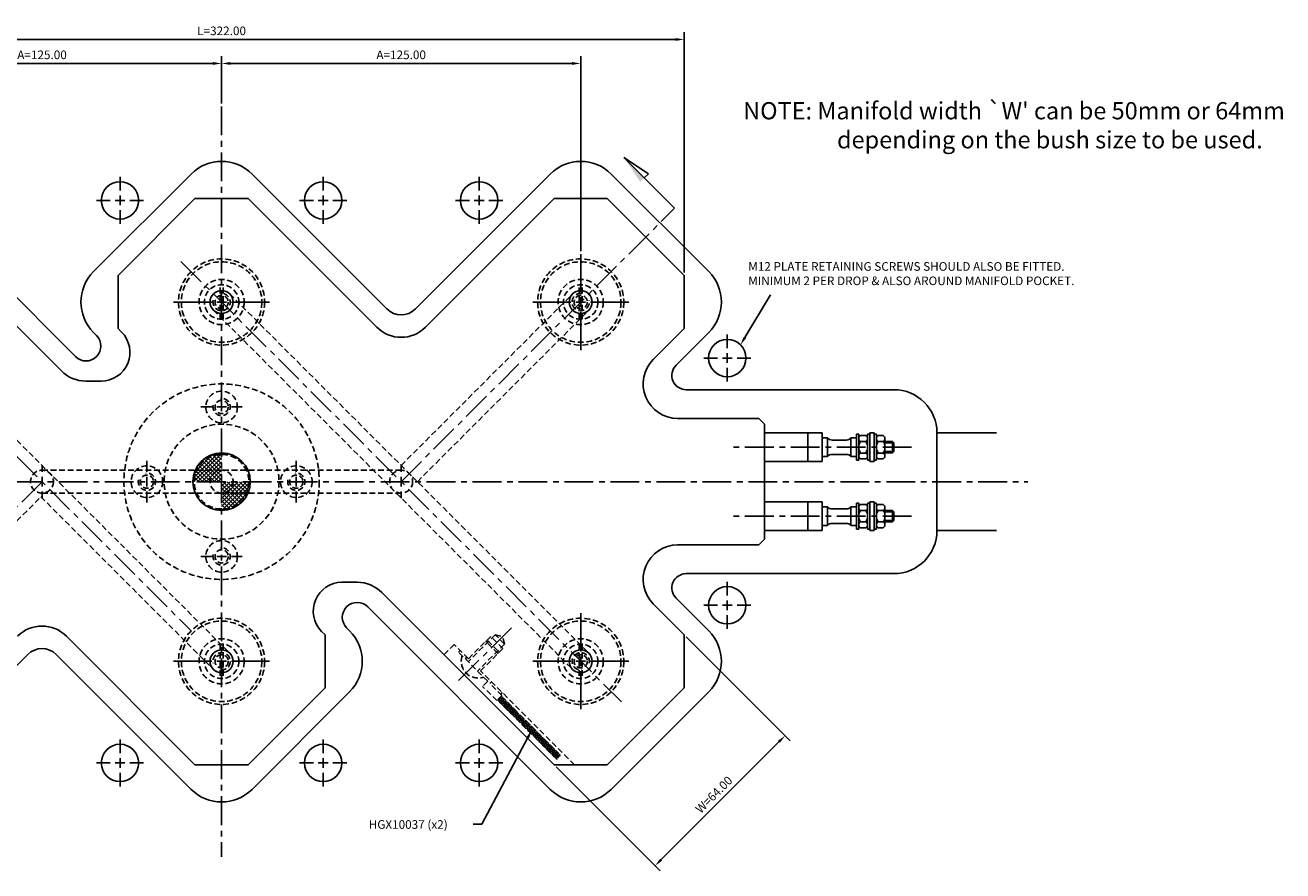
# Model space of a CAD drawing. Extents: x 316 to 1028, y 207 to 703.
# Drawn here: x 590 to 1028, y 409 to 703 of the extents above; entities that cross this region are included whole.
import ezdxf

# ---------------------------------------------------------------- set-up
doc = ezdxf.new("R2010")
doc.units = 0
doc.header["$LTSCALE"] = 8
doc.header["$MEASUREMENT"] = 0
doc.header["$PDMODE"] = 3
doc.linetypes.add('CENTER', pattern=[2, 1.25, -0.25, 0.25, -0.25])
doc.linetypes.add('HIDDEN', pattern=[0.375, 0.25, -0.125])
doc.layers.get('0').update_dxf_attribs({"linetype": 'CONTINUOUS'})
doc.layers.get('DEFPOINTS').update_dxf_attribs({"linetype": 'CONTINUOUS'})
for name, color, linetype in [('CENTRE', 3, 'CENTER'), ('DIMS', 4, 'CONTINUOUS'), ('M01', 1, 'CONTINUOUS'), ('M03', 2, 'HIDDEN'), ('M04', 7, 'CONTINUOUS'), ('TEXT', 2, 'CONTINUOUS')]:
    doc.layers.add(name, color=color, linetype=linetype)
doc.styles.get("Standard").update_dxf_attribs({"font": 'SIMPLEX'})
doc.dimstyles.new('DIM1', dxfattribs={"dimtxt": 3, "dimasz": 3, "dimexe": 2.5, "dimexo": 1, "dimgap": 1.5, "dimtad": 3, "dimlfac": 0.2, "dimrnd": 0.01, "dimzin": 1, "dimtxsty": 'STANDARD', "dimcen": -1.7, "dimdle": 1.25, "dimclrd": 4, "dimclre": 4, "dimclrt": 2, "dimazin": 3, "dimtp": 0.05, "dimtfac": 0.7, "dimtofl": 0, "dimtmove": 0, "dimatfit": 3, "dimtvp": 1.5, "dimtolj": 1, "dimtzin": 1})

# ---------------------------------------------------------------- blocks, each defined once
blk = doc.blocks.new('ARROW1')
for p, q in [((-1, -0.2), (-1, 0)), ((0, 0), (-1, -0.2))]:
    blk.add_line(p, q)
blk.add_solid([(0, 0), (-1, 0.2), (-1, 0)])
blk = doc.blocks.new('*D12')
at = {"color": 4, "linetype": 'BYBLOCK'}
for p, q in [((819.96, 490.21), (856.15, 454.02)), ((811.25, 412.66), (852.26, 453.67)), ((774.71, 444.95), (810.9, 408.77))]:
    blk.add_line(p, q, dxfattribs=at)
for points in [[(851.91, 454.02), (852.62, 453.32), (854.38, 455.79)], [(810.9, 413.01), (811.6, 412.3), (809.13, 410.54)]]:
    blk.add_solid(points, dxfattribs=at)
at = {"layer": 'DEFPOINTS', "color": 0, "linetype": 'BYBLOCK'}
for p in [(819.26, 490.92), (854.38, 455.79), (774, 445.66)]:
    blk.add_point(p, dxfattribs=at)
at = {"color": 2, "linetype": 'BYBLOCK', "insert": (829.63, 435.28), "char_height": 3, "attachment_point": 5, "rotation": 45}
blk.add_mtext('\\A1;W=64.00', dxfattribs=at)
blk = doc.blocks.new('*D13')
at = {"color": 4, "linetype": 'BYBLOCK'}
for p, q in [((533.26, 624.36), (533.26, 692.17)), ((658.26, 675.69), (658.26, 692.17)), ((536.26, 689.67), (655.26, 689.67))]:
    blk.add_line(p, q, dxfattribs=at)
for points in [[(536.26, 690.17), (536.26, 689.17), (533.26, 689.67)], [(655.26, 690.17), (655.26, 689.17), (658.26, 689.67)]]:
    blk.add_solid(points, dxfattribs=at)
at = {"layer": 'DEFPOINTS', "color": 0, "linetype": 'BYBLOCK'}
for p in [(658.26, 689.67), (658.26, 674.69), (533.26, 623.36)]:
    blk.add_point(p, dxfattribs=at)
at = {"color": 2, "linetype": 'BYBLOCK', "insert": (595.76, 692.67), "char_height": 3, "attachment_point": 5}
blk.add_mtext('\\A1;A=125.00', dxfattribs=at)
blk = doc.blocks.new('*D14')
at = {"color": 4, "linetype": 'BYBLOCK'}
for p, q in [((783.26, 624.36), (783.26, 692.17)), ((661.26, 689.67), (780.26, 689.67))]:
    blk.add_line(p, q, dxfattribs=at)
for points in [[(661.26, 690.17), (661.26, 689.17), (658.26, 689.67)], [(780.26, 690.17), (780.26, 689.17), (783.26, 689.67)]]:
    blk.add_solid(points, dxfattribs=at)
at = {"layer": 'DEFPOINTS', "color": 0, "linetype": 'BYBLOCK'}
for p in [(783.26, 689.67), (658.26, 674.69), (783.26, 623.36)]:
    blk.add_point(p, dxfattribs=at)
at = {"color": 2, "linetype": 'BYBLOCK', "insert": (720.76, 692.67), "char_height": 3, "attachment_point": 5}
blk.add_mtext('\\A1;A=125.00', dxfattribs=at)
blk = doc.blocks.new('*D15')
at = {"color": 4, "linetype": 'BYBLOCK'}
for p, q in [((497.26, 616.92), (497.26, 700.52)), ((819.26, 616.92), (819.26, 700.52)), ((500.26, 698.02), (816.26, 698.02))]:
    blk.add_line(p, q, dxfattribs=at)
for points in [[(500.26, 698.52), (500.26, 697.52), (497.26, 698.02)], [(816.26, 698.52), (816.26, 697.52), (819.26, 698.02)]]:
    blk.add_solid(points, dxfattribs=at)
at = {"layer": 'DEFPOINTS', "color": 0, "linetype": 'BYBLOCK'}
for p in [(819.26, 698.02), (497.26, 615.92), (819.26, 615.92)]:
    blk.add_point(p, dxfattribs=at)
at = {"color": 2, "linetype": 'BYBLOCK', "insert": (658.26, 701.02), "char_height": 3, "attachment_point": 5}
blk.add_mtext('\\A1;L=322.00', dxfattribs=at)

msp = doc.modelspace()

# ---------------------------------------------------------------- hatches: boundary and pattern name
at = {"layer": 'M01'}
h = msp.add_hatch(dxfattribs=at)
h.set_pattern_fill('_U', color=4, angle=45, style=0, double=1, pattern_type=0)
h.set_pattern_definition([(45, (102.8104, 111.6016), (-0.7071068, 0.7071068), []), (135, (102.8104, 111.6016), (-0.7071068, -0.7071068), [])])
h.paths.add_polyline_path([(652.258, 551.526), (652.258, 548.161), (658.258, 548.161), (658.258, 553.661, 0.1725804)])
h.paths.add_polyline_path([(658.258, 548.161), (652.258, 548.161), (652.258, 544.161), (654.258, 544.161, -0.4142136)])
h.paths.add_polyline_path([(658.258, 548.161, 0.4142136), (654.258, 544.161), (658.258, 544.161)], flags=16)
h.paths.add_polyline_path([(652.258, 548.161), (649.641, 548.161, 0.109081), (648.758, 544.161), (652.258, 544.161)])
h.paths.add_polyline_path([(652.258, 551.526, 0.1136361), (649.641, 548.161), (652.258, 548.161)], flags=16)
h.paths.add_polyline_path([(648.258, 544.161), (648.758, 544.161, -0.109081), (649.641, 548.161), (649.092, 548.161, 0.1032437)])
h.paths.add_polyline_path([(649.092, 548.161), (649.641, 548.161, -0.1136361), (652.258, 551.526), (652.258, 552.161, 0.129664)])
h.paths.add_polyline_path([(658.258, 553.661), (658.258, 554.161, 0.1622777), (652.258, 552.161), (652.258, 551.526, -0.1725804)])
h.paths.add_polyline_path([(658.258, 544.161), (658.258, 540.161, 0.4142136), (662.258, 544.161)], flags=17)
h.paths.add_polyline_path([(662.258, 544.161, -0.4142136), (658.258, 540.161), (666.874, 540.161, 0.109081), (667.758, 544.161)])
h.paths.add_polyline_path([(658.258, 540.161), (658.258, 534.661, 0.2919419), (666.874, 540.161)], flags=17)
h.paths.add_polyline_path([(667.423, 540.161), (666.874, 540.161, -0.2919419), (658.258, 534.661), (658.258, 534.161, 0.2982166)])
h.paths.add_polyline_path([(668.258, 544.161), (667.758, 544.161, -0.109081), (666.874, 540.161), (667.423, 540.161, 0.1032437)])
at = {"layer": 'M03'}
h = msp.add_hatch(dxfattribs=at)
h.set_pattern_fill('_U', color=256, scale=0.7, angle=-15, style=0, pattern_type=0)
h.set_pattern_definition([(105, (816.9133, -163.7259), (0.6761481, 0.1811733), [])])
h.paths.add_polyline_path([(755.621, 469.558), (776.295, 448.884), (774.952, 447.54), (754.277, 468.215)])
h = msp.add_hatch(dxfattribs=at)
h.set_pattern_fill('_U', color=256, scale=0.7, angle=285, style=0, pattern_type=0)
h.set_pattern_definition([(165, (816.9133, -163.7259), (0.1811733, 0.6761481), [])])
h.paths.add_polyline_path([(755.621, 469.558), (776.295, 448.884), (774.952, 447.54), (754.277, 468.215)])

# ---------------------------------------------------------------- linework, layer by layer
at = {"layer": 'CENTRE'}
for p, q in [((658.258, 674.694), (658.258, 413.628)), ((720.758, 544.161), (815.925, 639.329)), ((519.115, 620.803), (647.4, 492.519)), ((644.115, 620.803), (797.4, 467.519)), ((898.419, 556.161), (834.825, 556.161)), ((377.635, 544.161), (938.88, 544.161)), ((595.758, 544.161), (519.115, 467.519)), ((898.419, 532.161), (834.825, 532.161)), ((759.15, 493.321), (739.945, 474.116))]:
    msp.add_line(p, q, dxfattribs=at)
at = {"layer": 'DIMS'}
msp.add_line((798.317, 656.937), (815.925, 639.329), dxfattribs=at)
at = {"layer": 'DIMS', "color": 4}
for p, q in [((622.902, 645.416), (622.902, 650.216)), ((693.613, 645.416), (693.613, 650.216)), ((747.902, 645.416), (747.902, 650.216)), ((622.902, 640.316), (622.902, 643.716)), ((693.613, 640.316), (693.613, 643.716)), ((747.902, 640.316), (747.902, 643.716)), ((619.502, 642.016), (614.702, 642.016)), ((624.602, 642.016), (621.202, 642.016)), ((626.302, 642.016), (631.102, 642.016)), ((690.213, 642.016), (685.413, 642.016)), ((691.913, 642.016), (695.313, 642.016)), ((697.013, 642.016), (701.813, 642.016)), ((744.502, 642.016), (739.702, 642.016)), ((749.602, 642.016), (746.202, 642.016)), ((751.302, 642.016), (756.102, 642.016)), ((622.902, 638.616), (622.902, 633.816)), ((693.613, 638.616), (693.613, 633.816)), ((747.902, 638.616), (747.902, 633.816)), ((783.258, 610.061), (783.258, 623.361)), ((654.858, 606.661), (641.558, 606.661)), ((656.558, 606.661), (659.958, 606.661)), ((661.658, 606.661), (674.958, 606.661)), ((779.858, 606.661), (766.558, 606.661)), ((784.958, 606.661), (781.558, 606.661)), ((783.258, 604.961), (783.258, 608.361)), ((786.658, 606.661), (799.958, 606.661)), ((783.258, 603.261), (783.258, 589.961)), ((834.258, 590.561), (834.258, 595.361)), ((830.858, 587.161), (826.058, 587.161)), ((835.958, 587.161), (832.558, 587.161)), ((834.258, 585.461), (834.258, 588.861)), ((837.658, 587.161), (842.458, 587.161)), ((834.258, 583.761), (834.258, 578.961)), ((654.858, 570.161), (651.058, 570.161)), ((656.558, 570.161), (659.958, 570.161)), ((661.658, 570.161), (665.458, 570.161)), ((595.758, 547.561), (595.758, 549.861)), ((632.258, 547.561), (632.258, 551.361)), ((684.258, 547.561), (684.258, 551.361)), ((720.758, 547.561), (720.758, 549.861)), ((595.758, 542.461), (595.758, 545.861)), ((632.258, 542.461), (632.258, 545.861)), ((684.258, 542.461), (684.258, 545.861)), ((720.758, 542.461), (720.758, 545.861)), ((595.758, 540.761), (595.758, 538.461)), ((632.258, 540.761), (632.258, 536.961)), ((684.258, 540.761), (684.258, 536.961)), ((720.758, 540.761), (720.758, 538.461)), ((654.858, 518.161), (651.058, 518.161)), ((656.558, 518.161), (659.958, 518.161)), ((661.658, 518.161), (665.458, 518.161)), ((834.258, 504.561), (834.258, 509.361)), ((830.858, 501.161), (826.058, 501.161)), ((835.958, 501.161), (832.558, 501.161)), ((834.258, 502.861), (834.258, 499.461)), ((837.658, 501.161), (842.458, 501.161)), ((783.258, 485.061), (783.258, 498.361)), ((834.258, 497.761), (834.258, 492.961)), ((654.858, 481.661), (641.558, 481.661)), ((656.558, 481.661), (659.958, 481.661)), ((661.658, 481.661), (674.958, 481.661)), ((779.858, 481.661), (766.558, 481.661)), ((784.958, 481.661), (781.558, 481.661)), ((783.258, 483.361), (783.258, 479.961)), ((786.658, 481.661), (799.958, 481.661)), ((783.258, 478.261), (783.258, 464.961)), ((622.902, 449.706), (622.902, 454.506)), ((693.613, 449.706), (693.613, 454.506)), ((747.902, 449.706), (747.902, 454.506)), ((622.902, 448.006), (622.902, 444.606)), ((693.613, 448.006), (693.613, 444.606)), ((747.902, 448.006), (747.902, 444.606)), ((619.502, 446.306), (614.702, 446.306)), ((624.602, 446.306), (621.202, 446.306)), ((622.902, 442.906), (622.902, 438.106)), ((626.302, 446.306), (631.102, 446.306)), ((690.213, 446.306), (685.413, 446.306)), ((691.913, 446.306), (695.313, 446.306)), ((693.613, 442.906), (693.613, 438.106)), ((697.013, 446.306), (701.813, 446.306)), ((744.502, 446.306), (739.702, 446.306)), ((749.602, 446.306), (746.202, 446.306)), ((747.902, 442.906), (747.902, 438.106)), ((751.302, 446.306), (756.102, 446.306))]:
    msp.add_line(p, q, dxfattribs=at)
at = {"layer": 'M01'}
for p, q in [((542.512, 642.661), (602.498, 582.676)), ((622.258, 615.918), (649, 642.661)), ((649, 642.661), (667.512, 642.661)), ((667.512, 642.661), (712.272, 597.901)), ((774.003, 642.661), (729.243, 597.901)), ((792.515, 642.661), (774.003, 642.661)), ((819.258, 615.918), (792.515, 642.661)), ((622.258, 615.918), (622.258, 597.406)), ((819.258, 615.918), (819.258, 597.406)), ((622.258, 597.406), (623.432, 596.232)), ((819.258, 597.406), (808.498, 586.646)), ((610.983, 579.161), (616.361, 579.161)), ((845.258, 566.161), (816.983, 566.161)), ((847.258, 564.161), (845.258, 566.161)), ((847.258, 524.161), (847.258, 564.161)), ((867.258, 561.161), (847.258, 561.161)), ((862.258, 561.161), (862.258, 551.161)), ((867.258, 561.161), (867.258, 551.161)), ((880.058, 560.661), (879.258, 560.661)), ((879.258, 551.661), (879.258, 560.661)), ((880.058, 560.661), (880.058, 551.661)), ((883.058, 560.661), (883.058, 551.661)), ((883.058, 560.661), (883.858, 560.661)), ((883.858, 561.161), (883.858, 551.161)), ((883.858, 561.161), (885.358, 561.161)), ((885.358, 561.161), (885.358, 551.161)), ((885.358, 560.661), (886.158, 560.661)), ((886.158, 560.661), (886.158, 551.661)), ((869.202, 559.411), (867.258, 559.411)), ((869.202, 559.411), (869.202, 552.911)), ((875.752, 558.661), (870.763, 558.661)), ((879.258, 559.411), (877.314, 559.411)), ((877.314, 559.411), (877.314, 552.911)), ((882.458, 560.202), (880.658, 560.202)), ((882.458, 558.182), (880.658, 558.182)), ((888.558, 560.202), (886.758, 560.202)), ((888.558, 558.182), (886.758, 558.182)), ((889.158, 559.192), (889.158, 553.13)), ((891.758, 558.161), (889.158, 558.161)), ((892.258, 557.661), (889.158, 557.661)), ((891.758, 558.161), (891.758, 554.161)), ((891.758, 558.161), (892.258, 557.661)), ((892.258, 557.661), (892.258, 554.661)), ((869.202, 552.911), (867.258, 552.911)), ((875.752, 553.661), (870.763, 553.661)), ((879.258, 552.911), (877.314, 552.911)), ((880.058, 551.661), (879.258, 551.661)), ((882.458, 554.14), (880.658, 554.14)), ((882.458, 552.119), (880.658, 552.119)), ((883.058, 551.661), (883.858, 551.661)), ((885.358, 551.661), (886.158, 551.661)), ((888.558, 554.14), (886.758, 554.14)), ((888.558, 552.119), (886.758, 552.119)), ((892.258, 554.661), (889.158, 554.661)), ((891.758, 554.161), (889.158, 554.161)), ((892.258, 554.661), (891.758, 554.161)), ((867.258, 551.161), (847.258, 551.161)), ((883.858, 551.161), (885.358, 551.161)), ((867.258, 537.161), (847.258, 537.161)), ((862.258, 527.161), (862.258, 537.161)), ((867.258, 527.161), (867.258, 537.161)), ((869.202, 535.411), (867.258, 535.411)), ((869.202, 528.911), (869.202, 535.411)), ((875.752, 534.661), (870.763, 534.661)), ((879.258, 535.411), (877.314, 535.411)), ((877.314, 528.911), (877.314, 535.411)), ((880.058, 536.661), (879.258, 536.661)), ((879.258, 527.661), (879.258, 536.661)), ((880.058, 527.661), (880.058, 536.661)), ((882.458, 536.202), (880.658, 536.202)), ((882.458, 534.182), (880.658, 534.182)), ((883.058, 527.661), (883.058, 536.661)), ((883.058, 536.661), (883.858, 536.661)), ((883.858, 527.161), (883.858, 537.161)), ((883.858, 537.161), (885.358, 537.161)), ((885.358, 527.161), (885.358, 537.161)), ((885.358, 536.661), (886.158, 536.661)), ((886.158, 527.661), (886.158, 536.661)), ((888.558, 536.202), (886.758, 536.202)), ((888.558, 534.182), (886.758, 534.182)), ((889.158, 529.13), (889.158, 535.192)), ((891.758, 534.161), (889.158, 534.161)), ((891.758, 530.161), (891.758, 534.161)), ((892.258, 533.661), (891.758, 534.161)), ((882.458, 530.14), (880.658, 530.14)), ((888.558, 530.14), (886.758, 530.14)), ((892.258, 533.661), (889.158, 533.661)), ((892.258, 530.661), (889.158, 530.661)), ((891.758, 530.161), (889.158, 530.161)), ((891.758, 530.161), (892.258, 530.661)), ((892.258, 530.661), (892.258, 533.661)), ((867.258, 527.161), (847.258, 527.161)), ((869.202, 528.911), (867.258, 528.911)), ((875.752, 529.661), (870.763, 529.661)), ((879.258, 528.911), (877.314, 528.911)), ((880.058, 527.661), (879.258, 527.661)), ((882.458, 528.119), (880.658, 528.119)), ((883.058, 527.661), (883.858, 527.661)), ((883.858, 527.161), (885.358, 527.161)), ((885.358, 527.661), (886.158, 527.661)), ((888.558, 528.119), (886.758, 528.119)), ((845.258, 522.161), (816.983, 522.161)), ((845.258, 522.161), (847.258, 524.161)), ((705.532, 509.161), (700.155, 509.161)), ((774.003, 445.661), (714.017, 505.646)), ((819.258, 490.916), (808.498, 501.676)), ((649.003, 445.661), (604.243, 490.421)), ((694.258, 490.916), (693.084, 492.09)), ((694.258, 472.404), (694.258, 490.916)), ((819.258, 472.404), (819.258, 490.916)), ((694.258, 472.404), (667.515, 445.661)), ((819.258, 472.404), (792.515, 445.661)), ((667.515, 445.661), (649.003, 445.661)), ((792.515, 445.661), (774.003, 445.661))]:
    msp.add_line(p, q, dxfattribs=at)
at = {"layer": 'M01', "color": 4}
for p, q in [((764.831, 455.119), (748.826, 424.96)), ((748.826, 424.96), (745.826, 424.96))]:
    msp.add_line(p, q, dxfattribs=at)
msp.add_lwpolyline([(840.398, 594.328), (849.301, 609.176)], dxfattribs=at)
at = {"layer": 'M01'}
for centre, radius in [((658.258, 606.661), 4), ((783.258, 606.661), 4), ((658.258, 544.161), 10), ((658.258, 481.661), 4), ((783.258, 481.661), 4)]:
    msp.add_circle(centre, radius, dxfattribs=at)
for centre, radius, start, end in [((616.361, 589.161), 10, 270, 45), ((720.758, 606.386), 12, 225, 315), ((816.983, 578.161), 12, 135, 270), ((610.983, 591.161), 12, 225, 270), ((870.763, 560.661), 2, 218.68219, 270), ((875.752, 560.661), 2, 270, 321.31781), ((881.208, 559.192), 1.151, 118.59242, 241.40758), ((883.76, 556.161), 3.703, 146.92527, 213.07473), ((881.907, 559.192), 1.151, 298.59242, 61.40758), ((879.355, 556.161), 3.703, 326.92527, 33.07473), ((887.308, 559.192), 1.151, 118.59242, 241.40758), ((889.86, 556.161), 3.703, 146.92527, 213.07473), ((888.007, 559.192), 1.151, 298.59242, 61.40758), ((885.455, 556.161), 3.703, 326.92527, 33.07473), ((870.763, 551.661), 2, 90, 141.31781), ((875.752, 551.661), 2, 38.68219, 90), ((881.208, 553.13), 1.151, 118.59242, 241.40758), ((881.907, 553.13), 1.151, 298.59242, 61.40758), ((887.308, 553.13), 1.151, 118.59242, 241.40758), ((888.007, 553.13), 1.151, 298.59242, 61.40758), ((870.763, 536.661), 2, 218.68219, 270), ((875.752, 536.661), 2, 270, 321.31781), ((881.208, 535.192), 1.151, 118.59242, 241.40758), ((883.76, 532.161), 3.703, 146.92527, 213.07473), ((881.907, 535.192), 1.151, 298.59242, 61.40758), ((879.355, 532.161), 3.703, 326.92527, 33.07473), ((887.308, 535.192), 1.151, 118.59242, 241.40758), ((889.86, 532.161), 3.703, 146.92527, 213.07473), ((888.007, 535.192), 1.151, 298.59242, 61.40758), ((885.455, 532.161), 3.703, 326.92527, 33.07473), ((881.208, 529.13), 1.151, 118.59242, 241.40758), ((881.907, 529.13), 1.151, 298.59242, 61.40758), ((887.308, 529.13), 1.151, 118.59242, 241.40758), ((888.007, 529.13), 1.151, 298.59242, 61.40758), ((870.763, 527.661), 2, 90, 141.31781), ((875.752, 527.661), 2, 38.68219, 90), ((816.983, 510.161), 12, 90, 225), ((700.155, 499.161), 10, 90, 225), ((705.532, 497.161), 12, 45, 90), ((595.758, 481.935), 12, 45, 135)]:
    msp.add_arc(centre, radius, start, end, dxfattribs=at)
at = {"layer": 'M01', "color": 4}
for points in [[(839.969, 594.585), (838.856, 591.755), (840.827, 594.071)], [(764.389, 455.353), (766.237, 457.769), (765.272, 454.884)]]:
    msp.add_solid(points, dxfattribs=at)
at = {"layer": 'M03'}
for p, q in [((536.086, 609.489), (661.086, 484.489)), ((657.708, 600.686), (657.708, 612.636)), ((658.808, 600.686), (658.808, 612.636)), ((661.086, 609.489), (786.086, 484.489)), ((720.758, 549.818), (780.429, 609.489)), ((782.708, 600.686), (782.708, 612.636)), ((783.808, 600.686), (783.808, 612.636)), ((655.429, 603.832), (780.429, 478.832)), ((726.414, 544.161), (786.086, 603.832)), ((595.758, 548.161), (595.758, 549.818)), ((595.758, 548.161), (720.758, 548.161)), ((720.758, 548.161), (720.758, 549.818)), ((536.086, 479.589), (595.379, 538.882)), ((595.379, 538.882), (655.429, 478.832)), ((595.758, 540.161), (720.758, 540.161)), ((751.939, 490.352), (743.595, 482.009)), ((753.494, 490.918), (744.09, 481.514)), ((756.181, 486.11), (751.939, 490.352)), ((756.747, 487.665), (753.494, 490.918)), ((753.494, 490.918), (756.06, 490.231)), ((657.708, 487.636), (657.708, 475.686)), ((658.808, 487.636), (658.808, 475.686)), ((739.211, 487.524), (735.675, 483.988)), ((744.16, 482.574), (739.211, 487.524)), ((756.747, 487.665), (747.342, 478.261)), ((756.181, 486.11), (747.837, 477.766)), ((754.414, 484.342), (750.171, 488.585)), ((750.171, 488.585), (751.161, 488.585)), ((754.414, 485.332), (751.161, 488.585)), ((756.747, 487.665), (756.06, 490.231)), ((782.708, 487.636), (782.708, 475.686)), ((783.808, 487.636), (783.808, 475.686)), ((741.332, 485.403), (740.766, 484.837)), ((750.883, 474.72), (740.766, 484.837)), ((743.665, 483.069), (743.1, 482.504)), ((754.414, 484.342), (754.414, 485.332)), ((781.074, 445.661), (748.403, 478.332)), ((750.883, 474.72), (749.115, 472.953)), ((754.065, 468.003), (749.115, 472.953)), ((752.187, 474.547), (751.622, 473.982)), ((755.833, 469.771), (751.622, 473.982)), ((755.833, 469.771), (754.065, 468.003)), ((755.969, 470.766), (755.403, 470.2)), ((755.621, 469.558), (776.295, 448.884)), ((754.277, 468.215), (774.952, 447.54))]:
    msp.add_line(p, q, dxfattribs=at)
for centre, radius in [((658.258, 606.661), 15), ((783.258, 606.661), 15), ((658.258, 606.661), 14), ((783.258, 606.661), 14), ((658.258, 606.661), 7.859), ((783.258, 606.661), 7.859), ((658.258, 606.661), 6), ((658.258, 606.661), 2.3), ((783.258, 606.661), 6), ((783.258, 606.661), 2.3), ((658.258, 544.161), 34), ((658.258, 570.161), 5.5), ((658.258, 570.161), 2.3), ((658.258, 544.161), 20), ((658.258, 544.161), 9.5), ((595.758, 544.161), 4), ((632.258, 544.161), 5.5), ((658.258, 544.161), 4), ((684.258, 544.161), 5.5), ((720.758, 544.161), 4), ((632.258, 544.161), 2.3), ((684.258, 544.161), 2.3), ((658.258, 518.161), 5.5), ((658.258, 518.161), 2.3), ((658.258, 481.661), 15), ((658.258, 481.661), 14), ((783.258, 481.661), 15), ((783.258, 481.661), 14), ((658.258, 481.661), 7.859), ((658.258, 481.661), 6), ((783.258, 481.661), 7.859), ((783.258, 481.661), 6), ((658.258, 481.661), 2.3), ((783.258, 481.661), 2.3)]:
    msp.add_circle(centre, radius, dxfattribs=at)
for centre, radius, start, end in [((658.258, 606.661), 3, 167.78464, 96.9231), ((783.258, 606.661), 3, 83.0769, 12.21536), ((658.258, 570.161), 3, 167.78464, 96.9231), ((632.258, 544.161), 3, 167.78464, 96.9231), ((684.258, 544.161), 3, 167.78464, 96.9231), ((658.258, 518.161), 3, 167.78464, 96.9231), ((658.258, 481.661), 3, 263.0769, 192.21536), ((747.502, 481.673), 5.826, 160.69541, 289.30459), ((783.258, 481.661), 3, 347.78464, 276.9231)]:
    msp.add_arc(centre, radius, start, end, dxfattribs=at)
at = {"layer": 'M04'}
for p, q in [((543.863, 651.21), (607.391, 587.682)), ((613.709, 617.269), (647.65, 651.21)), ((668.863, 651.21), (715.808, 604.265)), ((772.652, 651.21), (725.707, 604.265)), ((827.807, 617.269), (793.865, 651.21)), ((613.709, 596.055), (614.736, 595.028)), ((827.807, 596.055), (816.447, 584.696)), ((892.258, 576.161), (819.983, 576.161)), ((907.258, 527.161), (907.258, 561.161)), ((907.258, 561.161), (927.929, 561.161)), ((907.258, 527.161), (927.929, 527.161)), ((892.258, 512.161), (819.983, 512.161)), ((827.807, 492.266), (816.447, 503.625)), ((772.652, 437.112), (709.125, 500.64)), ((702.807, 492.266), (701.779, 493.294)), ((543.863, 437.112), (590.808, 484.057)), ((647.652, 437.112), (600.707, 484.057)), ((702.807, 471.053), (668.865, 437.112)), ((827.807, 471.053), (793.865, 437.112))]:
    msp.add_line(p, q, dxfattribs=at)
for centre in [(622.902, 642.016), (693.613, 642.016), (747.902, 642.016), (834.258, 587.161), (834.258, 501.161), (622.902, 446.306), (693.613, 446.306), (747.902, 446.306)]:
    msp.add_circle(centre, 6.5, dxfattribs=at)
for centre, radius, start, end in [((658.256, 640.603), 15, 45, 135), ((783.259, 640.603), 15, 45, 135), ((624.315, 606.662), 15, 135, 225), ((817.2, 606.662), 15, 315, 45), ((720.758, 609.215), 7, 225, 315), ((611.063, 591.355), 5.194, 225, 45), ((819.983, 581.161), 5, 135, 270), ((892.258, 561.161), 15, 0, 90), ((892.258, 527.161), 15, 270, 0), ((819.983, 507.161), 5, 90, 225), ((705.452, 496.967), 5.194, 45, 225), ((692.2, 481.66), 15, 315, 45), ((817.2, 481.66), 15, 315, 45), ((595.758, 479.107), 7, 45, 135), ((658.259, 447.719), 15, 225, 315), ((783.259, 447.719), 15, 225, 315)]:
    msp.add_arc(centre, radius, start, end, dxfattribs=at)

# ---------------------------------------------------------------- block references
at = {"layer": 'DIMS', "xscale": 10, "yscale": 10, "zscale": 10, "rotation": 135}
msp.add_blockref('ARROW1', (798.317, 656.937), dxfattribs=at)

# ---------------------------------------------------------------- texts
at = {"color": 2, "linetype": 'BYBLOCK', "insert": (841.567, 616.156), "char_height": 3, "attachment_point": 4}
msp.add_mtext('M12 PLATE RETAINING SCREWS SHOULD ALSO BE FITTED.\\PMINIMUM 2 PER DROP & ALSO AROUND MANIFOLD POCKET.', dxfattribs=at)
at = {"layer": 'DIMS', "color": 2, "insert": (709.465, 424.507), "char_height": 3, "attachment_point": 4}
msp.add_mtext('HGX10037 (x2)', dxfattribs=at)
at = {"layer": 'TEXT'}
for s, p in [("NOTE: Manifold width `W' can be 50mm or 64mm", (839.782, 670.22)), ('depending on the bush size to be used.', (872.448, 660.124))]:
    msp.add_text(s, height=6, dxfattribs=at).set_placement(p)

# ---------------------------------------------------------------- dimensions: what is measured, and where the dimension line sits
at = {"layer": 'DIMS'}
for base, p1, p2, text, override, picture, middle in [((819.258, 698.025), (497.258, 615.918), (819.258, 615.918), 'L=<>', {"dimlfac": 1}, '*D15', (658.258, 701.025)), ((658.258, 689.668), (533.258, 623.361), (658.258, 674.694), 'A=<>', {"dimlfac": 1}, '*D13', (595.758, 692.668)), ((783.258, 689.668), (658.258, 674.694), (783.258, 623.361), 'A=<>', {"dimlfac": 1, "dimse1": 1}, '*D14', (720.758, 692.668))]:
    dim = msp.add_linear_dim(base=base, p1=p1, p2=p2, text=text, dimstyle='DIM1', override=override, dxfattribs=at)
    dim.commit()
    dim.dimension.update_dxf_attribs({"geometry": picture, "text_midpoint": middle})
dim = msp.add_aligned_dim(p1=(774.003, 445.661), p2=(819.258, 490.916), distance=-49.675, text='W=<>', dimstyle='DIM1', override={"dimlfac": 1}, dxfattribs=at)
dim.commit()
dim.dimension.update_dxf_attribs({"geometry": '*D12', "text_midpoint": (829.634, 435.284)})

doc.saveas('drawing.dxf')
